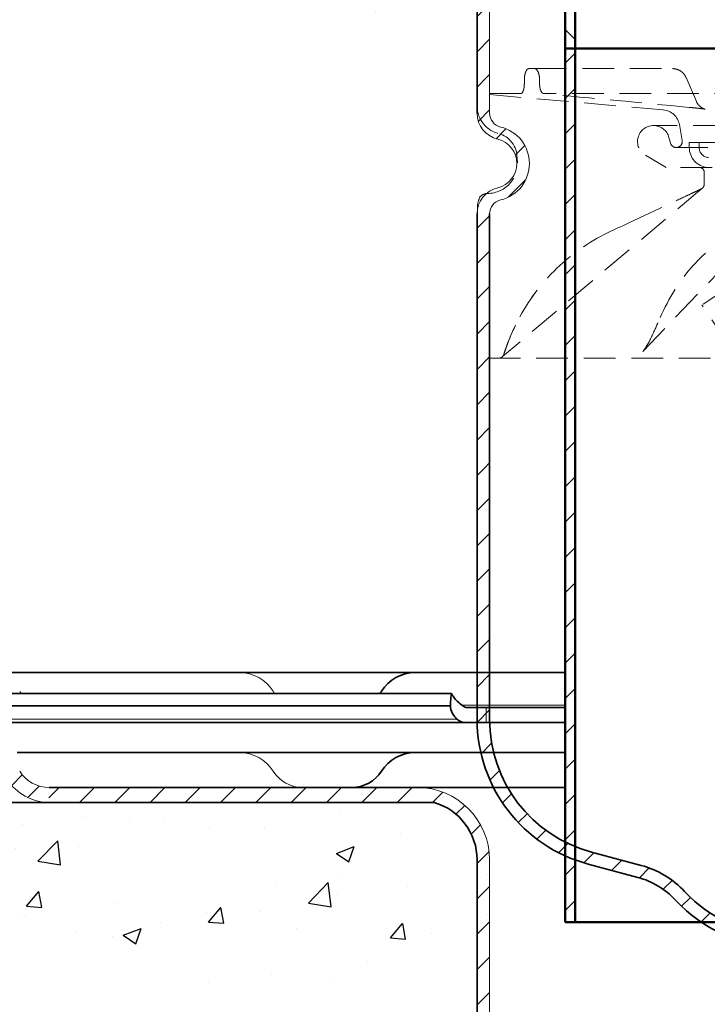
# Model space of a CAD drawing. Units: millimetres. Extents: x 74 to 3348, y 2103 to 7195.
# Drawn here: x 2001 to 2070, y 6438 to 6536 of the extents above; entities that cross this region are included whole.
import ezdxf

# ---------------------------------------------------------------- set-up
doc = ezdxf.new("R2010")
doc.units = ezdxf.units.MM
doc.linetypes.add('VERDECKT2', pattern=[4.762499999999999, 3.175, -1.5875])
for name, color, linetype, lineweight in [('AM_0', 7, 'Continuous', 50), ('AM_8', 1, 'Continuous', 25), ('Hidden (ISO)', 4, 'VERDECKT2', 5), ('Viditelná (ISO)', 7, 'Continuous', 35), ('Viditelná tenká (ISO)', 7, 'Continuous', 9)]:
    doc.layers.add(name, color=color, linetype=linetype, lineweight=lineweight)
doc.layers.add('Neviditelná tenká (ISO)', color=7, linetype='Continuous', lineweight=9, true_color=0x0080c0)
doc.layers.add('Skrytá (ISO)', color=7, linetype='Continuous', lineweight=9, true_color=0x0080c0)
pattern_1 = [(45, (-1627.918100160899, 3346.481251285529), (-1.767766952966368, 1.767766952966368), [])]

# ---------------------------------------------------------------- blocks, each defined once
blk = doc.blocks.new('E55462')
at = {"layer": 'AM_8'}
h = blk.add_hatch(dxfattribs=at)
h.set_pattern_fill('_U', color=256, scale=2.5, angle=135, pattern_type=0)
h.set_pattern_definition([(135, (-635.2347482315147, -415.5795800624459), (-1.767766952966369, -1.767766952966369), [])])
h.paths.add_polyline_path([(-61.5, -4, 0.4142135623730951), (-65.5, 0), (-71, 0), (-71, -1), (-65.5, -1, -0.4142135623730951), (-62.5, -4), (-62.5, -45), (-61.5, -45)])
h.paths.add_polyline_path([(62.5, -4, -0.4142135623730951), (65.5, -1), (71, -1), (71, 0), (65.5, 0, 0.4142135623730951), (61.5, -4), (61.5, -45), (62.5, -45)])
blk.add_line((-61.5, -4), (-61.5, -45))
at = {"layer": 'AM_0'}
for p, q in [((-62.5, -4), (-62.5, -45)), ((-62.5, -45), (62.5, -45))]:
    blk.add_line(p, q, dxfattribs=at)
blk = doc.blocks.new('157_PDF')
at = {"layer": 'AM_8'}
h = blk.add_hatch(dxfattribs=at)
h.set_pattern_fill('_U', color=256, scale=2, angle=45, style=0, pattern_type=0)
h.set_pattern_definition([(45, (-1627.918100160899, 3346.481251285529), (-1.414213562373094, 1.414213562373094), [])])
edge = h.paths.add_edge_path()
edge.add_line((-1482.572868505802, 4006.225758669303), (-1482.152871103465, 4004.731228187547))
edge.add_ellipse((-1482.33042446047, 4009.725758669303), major_axis=(-1.78e-14, 4.999999999999998), ratio=0.759404474699867, start_angle=182.6801972877802, end_angle=237.7690473644981)
edge.add_ellipse((-1477.512543179573, 4005.725758669303), major_axis=(5.31e-14, -2.49999999999999), ratio=0.7594044746998724, start_angle=180.0000000000001, end_angle=237.7690473644962, ccw=False)
edge.add_line((-1477.512543179573, 4008.225758669303), (-1476.918827426932, 4008.225758669303))
edge.add_ellipse((-1476.918827426932, 4005.725758669303), major_axis=(0, 2.500000000000003), ratio=0.9950290525298862, start_angle=302.2309526355029, end_angle=360, ccw=False)
edge.add_ellipse((-1470.606075782919, 4009.725758669303), major_axis=(-1.647e-13, 5.000000000000006), ratio=0.9950290525298862, start_angle=122.2309526354988, end_angle=179.1629674732748)
edge.add_line((-1470.678754963119, 4004.726292215084), (-1470.566521287526, 4006.225758669304))
edge.add_line((-1470.566521287526, 4006.225758669303), (-1470.60607578292, 4006.225758669303))
edge.add_ellipse((-1470.606075782919, 4009.725758669303), major_axis=(2.49e-14, 3.49999999999996), ratio=0.995029052529886, start_angle=122.2309526355028, end_angle=180.0000000000004, ccw=False)
edge.add_ellipse((-1476.918827426932, 4005.725758669303), major_axis=(1.78e-14, -3.999999999999973), ratio=0.9950290525298864, start_angle=122.230952635502, end_angle=180)
edge.add_line((-1476.918827426932, 4009.725758669303), (-1477.512543179573, 4009.725758669303))
edge.add_ellipse((-1477.512543179573, 4005.725758669303), major_axis=(6.51e-14, 4.000000000000027), ratio=0.7594044746998634, start_angle=0, end_angle=57.76904736449862)
edge.add_ellipse((-1482.33042446047, 4009.725758669303), major_axis=(0, 3.49999999999997), ratio=0.7594044746998665, start_angle=180.0000000000006, end_angle=237.7690473644978, ccw=False)
edge.add_line((-1482.33042446047, 4006.225758669303), (-1482.572868505802, 4006.225758669303))
h = blk.add_hatch(dxfattribs=at)
h.set_pattern_fill('_U', color=256, scale=2.5, angle=45, style=0, pattern_type=0)
h.set_pattern_definition(pattern_1)
edge = h.paths.add_edge_path()
edge.add_line((-1429.483948780831, 4003.20946167331), (-1428.672595204794, 4004.165114155358))
edge.add_arc((-1433.735508362192, 3998.975758669303), 7.250000000000023, 45.70659916884497, 90)
edge.add_line((-1433.735508362192, 4006.225758669303), (-1470.566521287526, 4006.225758669303))
edge.add_line((-1470.566521287526, 4006.225758669303), (-1470.678754963119, 4004.726292215083))
edge.add_ellipse((-1470.606075782919, 4009.725758669303), major_axis=(-1.647e-13, 5.000000000000006), ratio=0.9950290525298862, start_angle=179.1629674732748, end_angle=179.9999999999981)
edge.add_line((-1470.606075782919, 4004.725758669303), (-1432.021594712091, 4004.725758669303))
edge.add_arc((-1433.735508362192, 3998.975758669303), 6.000000000000023, 44.87942565143419, 73.40215786413341, ccw=False)
h = blk.add_hatch(dxfattribs=at)
h.set_pattern_fill('_U', color=256, scale=2.5, angle=45, style=0, pattern_type=0)
h.set_pattern_definition(pattern_1)
edge = h.paths.add_edge_path()
edge.add_line((-1426.485508362192, 3979.973760282503), (-1426.485508362192, 3998.975758669303))
edge.add_arc((-1433.735508362192, 3998.975758669303), 7.250000000000083, 8.985e-13, 34.72723284320825)
edge.add_line((-1427.776926443936, 4003.105867811135), (-1428.673803890666, 4002.197427156738))
edge.add_arc((-1433.735508362192, 3998.975758669303), 6.000000000000086, 1.0800249583553523e-12, 32.47589579308641, ccw=False)
edge.add_line((-1427.735508362192, 3998.975758669303), (-1427.735508362192, 3979.46091685225))
edge.add_line((-1427.735508362192, 3979.460916852251), (-1426.485508362192, 3979.973760282503))
h = blk.add_hatch(dxfattribs=at)
h.set_pattern_fill('_U', color=256, scale=2.5, angle=45, style=0, pattern_type=0)
h.set_pattern_definition(pattern_1)
edge = h.paths.add_edge_path()
edge.add_arc((-1426.248047342849, 3971.225758669303), 3.749999999999982, 283.3973598922942, 436.6026401077053)
edge.add_arc((-1425.045508362192, 3976.274520893849), 1.440000000000041, 180.0000000000046, 256.6026401077071, ccw=False)
edge.add_line((-1426.485508362192, 3976.274520893849), (-1426.485508362192, 3979.973760282503))
edge.add_line((-1426.485508362192, 3979.973760282503), (-1427.735508362192, 3979.460916852251))
edge.add_line((-1427.735508362192, 3979.460916852251), (-1427.735508362192, 3976.27452089385))
edge.add_arc((-1425.045508362192, 3976.274520893849), 2.689999999999968, 179.9999999999976, 256.6026401077055)
edge.add_arc((-1426.248047342849, 3971.225758669303), 2.500000000000029, -76.60264010770697, 76.60264010770561, ccw=False)
edge.add_arc((-1425.045508362192, 3966.176996444758), 2.689999999999896, 103.397359892295, 180.0000000000024)
edge.add_line((-1427.735508362192, 3966.176996444758), (-1427.735508362192, 3940.508881417468))
edge.add_line((-1427.735508362192, 3940.508881417468), (-1426.485508362192, 3940.868509627918))
edge.add_line((-1426.485508362192, 3940.868509627918), (-1426.485508362192, 3966.176996444758))
edge.add_arc((-1425.045508362192, 3966.176996444758), 1.439999999999969, 103.39735989229519, 180.0000000000046, ccw=False)
h = blk.add_hatch(dxfattribs=at)
h.set_pattern_fill('_U', color=256, scale=2.5, angle=45, style=0, pattern_type=0)
h.set_pattern_definition(pattern_1)
edge = h.paths.add_edge_path()
edge.add_line((-1427.735508362192, 3940.508881417468), (-1427.735508362192, 3915.54364738747))
edge.add_arc((-1412.735508362192, 3915.54364738747), 15, 180.0000000000004, 244.0545266570963)
edge.add_line((-1419.298242262442, 3902.055485031), (-1418.777478082424, 3903.192246580283))
edge.add_arc((-1412.735508362192, 3915.54364738747), 13.74999999999998, 180, 243.9333757184888, ccw=False)
edge.add_line((-1426.485508362192, 3915.54364738747), (-1426.485508362192, 3940.868509627918))
edge.add_line((-1426.485508362192, 3940.868509627918), (-1427.735508362192, 3940.508881417468))
h = blk.add_hatch(dxfattribs=at)
h.set_pattern_fill('_U', color=256, scale=2.5, angle=45, style=0, pattern_type=0)
h.set_pattern_definition(pattern_1)
edge = h.paths.add_edge_path()
edge.add_arc((-1396.888792374224, 3907.677059948207), 15.00000000000006, 222.9895922876991, 269.6921419674416)
edge.add_arc((-1396.985508362192, 3889.677319782924), 3.000000000000087, -2.2737367544323206e-12, 89.69214196743877, ccw=False)
edge.add_line((-1393.985508362192, 3889.677319782924), (-1393.985508362191, 3887.477319782924))
edge.add_arc((-1392.985508362192, 3887.477319782924), 1, 180, 201.698512489857)
edge.add_line((-1393.914650532759, 3887.107597147869), (-1392.770937276908, 3884.23335544263))
edge.add_arc((-1393.235508362192, 3884.048494125102), 0.4999999999999852, 0, 21.69851248987152, ccw=False)
edge.add_line((-1392.735508362192, 3884.048494125102), (-1392.735508362192, 3874.124933714834))
edge.add_line((-1392.735508362192, 3874.124933714834), (-1391.735508362192, 3874.617169397578))
edge.add_line((-1391.735508362192, 3874.617169397579), (-1391.735508362192, 3884.048494125102))
edge.add_arc((-1393.235508362192, 3884.048494125102), 1.5, 0, 21.69851248985216)
edge.add_line((-1391.84179510634, 3884.603078077686), (-1392.985508362191, 3887.477319782924))
edge.add_line((-1392.985508362192, 3887.477319782924), (-1392.985508362192, 3887.677319782924))
edge.add_line((-1392.985508362192, 3887.677319782924), (-1392.735508362192, 3887.677319782924))
edge.add_line((-1392.735508362192, 3887.677319782924), (-1392.735508362192, 3889.677319782924))
edge.add_arc((-1396.985508362192, 3889.677319782924), 4.250000000000055, 0, 89.69214196744166)
edge.add_arc((-1396.888792374224, 3907.677059948207), 13.75000000000006, 222.9895922876914, 269.6921419674401, ccw=False)
edge.add_arc((-1413.712776570899, 3891.99415346535), 9.250000000000245, 42.98959228770327, 74.99999999999993)
edge.add_line((-1411.3187004037, 3900.928967358524), (-1416.294270232351, 3902.262167275995))
edge.add_arc((-1412.735508362191, 3915.54364738747), 13.75000000000015, 243.9333757184853, 254.9999999999962, ccw=False)
edge.add_line((-1418.777478082424, 3903.192246580283), (-1419.298242262443, 3902.055485031))
edge.add_arc((-1412.735508362191, 3915.54364738747), 15.00000000000003, 244.0545266570949, 254.9999999999986)
edge.add_line((-1416.617794038729, 3901.054759993134), (-1411.642224210079, 3899.721560075663))
edge.add_arc((-1413.712776570899, 3891.99415346535), 8.000000000000213, 42.98959228768962, 74.99999999999687, ccw=False)
blk.add_line((-1426.485508362192, 3966.176996444758), (-1426.485508362192, 3956.151249304744))
at = {"layer": 'Neviditelná tenká (ISO)'}
for p, q in [((-1426.304628408708, 4014.797510529961), (-1426.304634594861, 4014.797527324991)), ((-1426.68330614222, 3999.225758669303), (-1426.68345476064, 3999.225758669303)), ((-1426.27030796793, 3988.513413386023), (-1426.270308757312, 3988.513408918605))]:
    blk.add_line(p, q, dxfattribs=at)
at = {"layer": 'Neviditelná tenká (ISO)', "color": 7}
for p, q in [((-1426.485508362192, 3998.975758669303), (-1426.48345476064, 3997.505774869157)), ((-1426.48345476064, 3993.505774869157), (-1426.48345476064, 3989.005774869157))]:
    blk.add_line(p, q, dxfattribs=at)
for centre, major_axis, ratio, start_param, end_param in [((-1451.527020231208, 4013.725758669303), (-1.78e-14, 3.999999999999973), 0.9950290525298864, 5.274925224928534, 6.283185307179588), ((-1470.606075782919, 4017.725758669303), (-2.49e-14, -3.49999999999996), 0.995029052529886, 5.274925224928549, 5.35292478995441), ((-1445.214268587195, 4017.725758669303), (-2.49e-14, -3.49999999999996), 0.995029052529886, 5.274925224928549, 5.35292478995441), ((-1451.527020231207, 4005.725758669303), (-1.78e-14, 3.999999999999973), 0.9950290525298864, 5.274925224928534, 6.283185307179588), ((-1470.606075782919, 4009.725758669303), (-2.49e-14, -3.49999999999996), 0.995029052529886, 5.274925224928549, 6.283185307179598), ((-1445.214268587195, 4009.725758669303), (-2.49e-14, -3.49999999999996), 0.995029052529886, 5.274925224928549, 6.283185307179598), ((-1470.606075782919, 4009.725758669303), (1.647e-13, -5.000000000000006), 0.9950290525298862, 5.274925224928512, 6.283185307179552)]:
    blk.add_ellipse(centre, major_axis=major_axis, ratio=ratio, start_param=start_param, end_param=end_param, dxfattribs=at)
at = {"layer": 'Skrytá (ISO)'}
for p, q in [((-1430.402868131956, 4014.311009384715), (-1430.402868131956, 4014.589593462028)), ((-1426.68330614222, 3997.505774869157), (-1426.68345476064, 3997.505774869157)), ((-1426.68345476064, 3993.505774869157), (-1426.68330614222, 3993.505774869157))]:
    blk.add_line(p, q, dxfattribs=at)
at = {"layer": 'Skrytá (ISO)', "color": 7}
blk.add_line((-1426.485508362192, 3998.975758669303), (-1426.485508362192, 3976.274520893849), dxfattribs=at)
for centre, radius, start, end in [((-1433.735508362192, 3998.975758669303), 7.250000000000023, 0, 90), ((-1425.045508362192, 3976.274520893849), 2.689999999999998, 180, 256.6026401077136), ((-1425.045508362192, 3976.274520893849), 1.439999999999999, 180, 256.6026401077136), ((-1425.045508362192, 3976.274520893849), 1.439999999999999, 180, 256.6026401077136), ((-1426.248047342849, 3971.225758669303), 3.75, 283.3973598922864, 76.60264010771358), ((-1426.248047342849, 3971.225758669303), 3.75, 283.3973598922864, 76.60264010771358), ((-1426.248047342849, 3971.225758669303), 2.5, 283.3973598922864, 76.60264010771358), ((-1425.045508362192, 3966.176996444758), 2.689999999999998, 103.3973598922864, 180), ((-1425.045508362192, 3966.176996444758), 1.439999999999999, 103.3973598922864, 180), ((-1425.045508362192, 3966.176996444758), 1.439999999999999, 103.3973598922864, 180)]:
    blk.add_arc(centre, radius, start, end, dxfattribs=at)
at = {"layer": 'Viditelná (ISO)'}
for p, q in [((-1472.848129295422, 4017.725758669303), (-1513.641219591967, 4017.725758669303)), ((-1472.848129295422, 4017.725758669303), (-1471.139431700608, 4017.725758669303)), ((-1463.734355113644, 4017.725758669303), (-1471.139431700607, 4017.725758669303)), ((-1418.985508362192, 4017.725758669303), (-1463.734355113644, 4017.725758669303)), ((-1462.115324331385, 4017.725758669303), (-1418.985508362192, 4017.725758669303)), ((-1430.287724649609, 4015.634070727605), (-1507.247286542898, 4015.634070727605)), ((-1430.398527410948, 4014.401485181508), (-1508.14451694159, 4014.401485181508)), ((-1428.650657227026, 4014.225758669303), (-1426.836937389124, 4014.225758669303)), ((-1418.985508362192, 4014.225758669303), (-1426.836937389124, 4014.225758669303)), ((-1428.650657227028, 4012.725758669303), (-1505.611717294089, 4012.725758669303)), ((-1426.836937389124, 4012.725758669303), (-1428.650657227028, 4012.725758669303)), ((-1418.985508362192, 4012.725758669303), (-1426.836937389124, 4012.725758669303)), ((-1426.836937389123, 4012.725758669303), (-1418.985508362192, 4012.725758669303)), ((-1473.796895185595, 4009.725758669303), (-1459.137754896669, 4009.725758669303)), ((-1459.137754896669, 4009.725758669303), (-1458.733971138912, 4009.725758669303)), ((-1458.733971138912, 4009.725758669303), (-1418.985508362192, 4009.725758669303)), ((-1418.985508362192, 4009.725758669303), (-1458.733971138912, 4009.725758669303)), ((-1418.985508362192, 4009.725758669297), (-1458.733971138912, 4009.725758669293)), ((-1458.733971138912, 4009.725758669293), (-1418.985508362192, 4009.725758669297)), ((-1470.606075782919, 4006.225758669303), (-1426.935802483683, 4006.225758669303)), ((-1425.639570774492, 4006.225758669303), (-1426.935802483684, 4006.225758669303)), ((-1425.639570774492, 4006.225758669303), (-1424.471035648297, 4006.225758669303)), ((-1424.471035648297, 4006.225758669303), (-1418.985508362192, 4006.225758669303)), ((-1432.021594712091, 4004.725758669303), (-1513.504428496655, 4004.725758669303)), ((-1432.021594712091, 4004.725758669303), (-1432.021594712091, 4004.725758669303)), ((-1427.735508362192, 3998.975758669303), (-1427.735508362192, 3976.274520893849)), ((-1427.735508362192, 3966.176996444758), (-1427.735508362192, 3915.54364738747)), ((-1426.485508362192, 3966.176996444758), (-1426.485508362192, 3915.54364738747)), ((-1411.318700403701, 3900.928967358524), (-1416.294270232351, 3902.262167275995)), ((-1411.642224210079, 3899.721560075663), (-1416.617794038729, 3901.054759993134))]:
    blk.add_line(p, q, dxfattribs=at)
for centre, radius, start, end in [((-1433.938748975721, 4013.725758669303), 4, 90, 147.7690473644959), ((-1440.283037745946, 4017.725758669303), 3.5, 323.30000148467, 327.7690473644959), ((-1433.938748975721, 4005.725758669303), 4, 90, 147.7690473644959), ((-1440.283037745946, 4009.725758669303), 3.5, 270, 327.7690473644959), ((-1433.735508362192, 3998.975758669303), 6.000000000000023, 0, 73.40215786413594), ((-1412.735508362192, 3915.54364738747), 14.99999999999998, 180, 255.0000000000055), ((-1412.735508362192, 3915.54364738747), 13.74999999999998, 180, 255.0000000000055), ((-1413.712776570899, 3891.99415346535), 9.250000000000165, 42.98959228768089, 75.00000000000554), ((-1413.712776570899, 3891.99415346535), 8.000000000000165, 42.98959228768089, 75.00000000000554), ((-1396.888792374224, 3907.677059948207), 15, 222.9895922876809, 269.6921419674409), ((-1396.888792374224, 3907.677059948207), 13.75, 222.9895922876809, 269.6921419674409)]:
    blk.add_arc(centre, radius, start, end, dxfattribs=at)
for points, knots in [([(-1430.398527410948, 4014.401485181508), (-1430.405353454605, 4014.547120264633), (-1430.404024615082, 4014.696414222032), (-1430.380055006148, 4015.108073845172), (-1430.342483406824, 4015.373848096959), (-1430.287724649609, 4015.634070727605)], [1.896442019803721, 1.896442019803721, 1.896442019803721, 1.896442019803721, 1.9486392396756, 1.9486392396756, 2.038779454358714, 2.038779454358714, 2.038779454358714, 2.038779454358714]), ([(-1430.287724649609, 4015.634070727605), (-1430.249153122288, 4015.545908446439), (-1430.201810430419, 4015.458460833578), (-1430.14807624439, 4015.373731750915), (-1430.009672041531, 4015.155493381423), (-1429.804248303281, 4014.920154609421), (-1429.383454049424, 4014.563824516139), (-1429.202102855416, 4014.433209808149), (-1429.008341003728, 4014.314896820604)], [-0.0446031669678538, -0.0446031669678538, -0.0446031669678538, -0.0446031669678538, 0, 0, 0, 0.114885256953285, 0.114885256953285, 0.1859979655670448, 0.1859979655670448, 0.1859979655670448, 0.1859979655670448]), ([(-1429.769922681038, 4013.082311274509), (-1429.925573241804, 4013.238635511859), (-1430.052498610874, 4013.397592018705), (-1430.14807624439, 4013.548300642196), (-1430.282581076287, 4013.760390409672), (-1430.374674062426, 4013.989319240383), (-1430.404246587106, 4014.271712959626), (-1430.404747823095, 4014.337652864312), (-1430.398527410948, 4014.401485181508)], [-0.0793361816954309, -0.0793361816954309, -0.0793361816954309, -0.0793361816954309, 0, 0, 0, 0.1116485038373226, 0.1116485038373226, 0.1465253131004011, 0.1465253131004011, 0.1465253131004011, 0.1465253131004011]), ([(-1429.008341003728, 4014.314896820604), (-1428.957657542516, 4014.283948975799), (-1428.902043294181, 4014.262063130805), (-1428.781505897365, 4014.23243093814), (-1428.716486772628, 4014.225758669303), (-1428.650657227025, 4014.225758669303)], [-0.087334196590868, -0.087334196590868, -0.087334196590868, -0.087334196590868, -0.0679252779047697, -0.0679252779047697, -0.0472358152375616, -0.0472358152375616, -0.0472358152375616, -0.0472358152375616]), ([(-1428.650657227028, 4012.725758669303), (-1428.659064933619, 4012.725758669303), (-1428.667455856983, 4012.725785982524), (-1428.90761983961, 4012.727377870526), (-1429.123558304095, 4012.750300245913), (-1429.495935103665, 4012.86995289373), (-1429.646150451368, 4012.958003341964), (-1429.769922681038, 4013.082311274509)], [-0.1426065036243612, -0.1426065036243612, -0.1426065036243612, -0.1426065036243612, -0.1399760939723685, -0.1399760939723685, -0.0671650204512269, -0.0671650204512269, -2.01383191015e-05, -2.01383191015e-05, -2.01383191015e-05, -2.01383191015e-05])]:
    blk.add_open_spline(points, degree=3, knots=knots, dxfattribs=at)
at = {"layer": 'Viditelná tenká (ISO)'}
for p, q in [((-1418.985508362192, 4014.459092002637), (-1429.229773937517, 4014.459092002637)), ((-1426.836937389124, 4012.725758669303), (-1426.836937389124, 4014.225758669303)), ((-1429.769922681038, 4013.082311274509), (-1506.334699000914, 4013.082311274509))]:
    blk.add_line(p, q, dxfattribs=at)
blk = doc.blocks.new('Geruchsverschluss strichliert')
at = {"layer": 'Hidden (ISO)'}
for p, q in [((256.9130760203102, 4893.058760343803), (256.3007825285263, 4893.058760343803)), ((256.9130760203102, 4893.058760343803), (270.70998186713, 4893.058760343803)), ((255.8633668045859, 4891.858760343804), (255.8633668015186, 4891.565651357419)), ((257.3941005340462, 4891.858760343804), (257.3941005340462, 4891.565651357475)), ((273.0955461365675, 4889.764184076581), (272.0632556029063, 4892.160334348895)), ((255.5118800766813, 4890.558760343803), (251.1829995905987, 4890.558760343803)), ((269.7780377281924, 4888.931905308932), (251.1829995905987, 4890.558760343803)), ((251.1829995905987, 4888.78901504681), (251.1829995905987, 4890.558760343803)), ((292.3851602680934, 4890.558760343803), (257.810794767081, 4890.558760343803)), ((375.960607187501, 4887.358760343804), (268.8053919936965, 4887.358760343804)), ((271.6738842424061, 4885.862949250404), (271.3938113466688, 4887.451321572168)), ((270.5034440948252, 4885.603468916742), (270.3508733157591, 4886.172870815968)), ((272.3829995905985, 4885.658760343804), (372.382999590599, 4885.658760343804)), ((272.3829995905985, 4885.658760343804), (272.3829995905985, 4885.151803800987)), ((273.3829995905985, 4885.658760343804), (273.3829995905985, 4885.151803800987)), ((271.0829995905988, 4885.158760343804), (373.6829995905987, 4885.158760343804)), ((270.0829995905988, 4883.158760343804), (267.9980104495194, 4884.377407730558)), ((374.6829995905987, 4883.158760343804), (270.0829995905988, 4883.158760343804)), ((273.882999590599, 4881.477295474207), (273.882999590599, 4882.658760343804)), ((273.6525405806119, 4881.050572494965), (253.676588367734, 4864.215723799157)), ((273.7052129545682, 4881.094962441264), (273.6525405806119, 4881.050572494965)), ((267.7210186258744, 4864.734483749714), (282.9238201766852, 4880.571293845579)), ((251.1829995905987, 4864.058760343804), (251.1829995905987, 4879.491253027325)), ((276.419448407652, 4865.245755077898), (273.6465507735456, 4869.406408717745)), ((393.5829995905983, 4864.058760343804), (251.1829995905987, 4864.058760343804)), ((253.6301610556943, 4864.176596914731), (253.6511440665427, 4864.194280467887)), ((253.6702178822866, 4864.210355035882), (253.6765121989879, 4864.215659607507)), ((267.7210186258749, 4864.734483749713), (267.7210001374024, 4864.734464490209))]:
    blk.add_line(p, q, dxfattribs=at)
for centre, radius, start, end in [((253.9881838042697, 4889.321009803709), 2.855184213671283, 190.738444843452, 255.3413242648997), ((269.6211573912465, 4887.138754852367), 1.799999999999988, 10.00000000000389, 85.00000000000026), ((252.632999590599, 4884.140134037068), 2.499999999999996, 359.206049089093, 75.34132426489812), ((268.8053919936965, 4885.758760343804), 1.599999999999995, 90, 239.6943033215102), ((268.8053919936965, 4885.758760343804), 1.599999999999995, 14.99999999999445, 90), ((271.0829995905988, 4885.758760343804), 0.5999999999999955, 194.9999999999945, 270), ((271.0829995905988, 4885.758760343804), 0.5999999999999955, 270, 10.00000000000389), ((274.3829995905985, 4885.151803800987), 2.000000000000011, 180, 265.219808152792), ((274.3829995905985, 4885.151803800987), 1.00000000000001, 180, 265.219808152792), ((252.1829995905987, 4883.558760343804), 2.999999999999991, 270, 10.50049689560758), ((322.3829995905994, 4796.278760343804), 87.88000000000005, 56.31824148302624, 123.6817585169738), ((273.382999590599, 4882.658760343804), 0.4999999999999982, 0, 90), ((273.382999590599, 4881.477295474207), 0.4999999999999987, 310.1227070978243, 0), ((253.9881838042702, 4878.959258270426), 2.855184213671282, 154.1789368422607, 169.261555156548), ((252.1829995905987, 4879.558760343804), 0.9999999999999982, 90, 139.901185275765), ((253.3077464425864, 4864.558760343804), 0.4999999999999987, 270, 310.1227070997113)]:
    blk.add_arc(centre, radius, start, end, dxfattribs=at)
for centre, major_axis, ratio, start_param, end_param in [((274.0258202571054, 4880.117833793687), (-0.4309941744848603, 0.9023547093644281), 0.7550312962834165, 6.270825347921421, 6.283185479522745), ((274.2969673085613, 4880.285906429065), (-0.6444267279345514, 0.7646660659123568), 0.991188497057651, 6.235474822604561, 6.283185307199264), ((323.0743777956168, 4922.701181514662), (-69.93573975325891, -58.93881792440626), 1e-05, 0.1064758484534618, 0.1119908253733755), ((332.6294390309054, 4877.955450174049), (-79.03594143707672, -13.84034595891612), 0.0198141438857058, 6.249058176510001, 6.249141395180906), ((254.3210184997542, 4863.451053613974), (-0.6444275828901013, 0.7646723334687365), 0.992306959980623, 3.359473443431682e-06, 0.0001037416553968384), ((254.7593319552093, 4864.126476613858), (-0.9514389487964964, 0.3076008295911886), 0.7056706868086312, 6.283175407314824, 6.283193563308147), ((268.5199104882072, 4864.126633797053), (-0.751862590934166, 0.6590699013079288), 0.4427785241417935, 6.283126529960215, 6.283141862263077)]:
    blk.add_ellipse(centre, major_axis=major_axis, ratio=ratio, start_param=start_param, end_param=end_param, dxfattribs=at)
for points, knots in [([(256.3007825285263, 4893.058760343803), (256.2446805774848, 4893.058760343803), (256.1853296391014, 4893.028642680172), (256.0770168718564, 4892.906168035889), (256.0280295671905, 4892.813811365278), (255.9510500478859, 4892.600727487252), (255.9179196769433, 4892.465799722912), (255.8740906286125, 4892.170155558904), (255.8633668045859, 4892.009438686631), (255.8633668045859, 4891.858760343804)], [0.542449675471355, 0.542449675471355, 0.542449675471355, 0.542449675471355, 0.5876593249683819, 0.5876593249683819, 0.6328689744654087, 0.6328689744654087, 0.6780724773136719, 0.6780724773136719, 0.7232759801619352, 0.7232759801619352, 0.7232759801619352, 0.7232759801619352]), ([(257.3941005340462, 4891.858760343804), (257.3941005340462, 4892.009438686631), (257.3817761600062, 4892.170155558904), (257.331879193081, 4892.465799722912), (257.2943320591576, 4892.600727487252), (257.2082343473517, 4892.813811365278), (257.1539460404015, 4892.906168035889), (257.0359697030276, 4893.028642680172), (256.9723066807032, 4893.058760343803), (256.9130760203102, 4893.058760343803)], [0, 0, 0, 0, 0.04520350284826343, 0.04520350284826343, 0.09040700569652686, 0.09040700569652686, 0.1356166551935538, 0.1356166551935538, 0.1808263046905808, 0.1808263046905808, 0.1808263046905808, 0.1808263046905808]), ([(270.70998186713, 4893.058760343803), (270.8291788287879, 4893.058760343803), (270.9483435051166, 4893.043987062325), (271.1781611181609, 4892.986557955233), (271.2887690380653, 4892.943942805055), (271.4946493408215, 4892.835254897741), (271.5899162317419, 4892.76923314933), (271.7608450486114, 4892.619413371054), (271.8365295316607, 4892.535648903544), (271.966257729589, 4892.355923608682), (272.0203302487512, 4892.259972576404), (272.0632556029063, 4892.160334348895)], [3.141592653589793, 3.141592653589793, 3.141592653589793, 3.141592653589793, 3.368485456349057, 3.368485456349057, 3.595378259108321, 3.595378259108321, 3.822271061867585, 3.822271061867585, 4.049163864626848, 4.049163864626848, 4.276056667386111, 4.276056667386111, 4.276056667386111, 4.276056667386111]), ([(255.8633668045427, 4891.565651356861), (255.8633668045427, 4891.431182552555), (255.8537521256958, 4891.298037123987), (255.8173053339797, 4891.054809495792), (255.7914659299754, 4890.946275235925), (255.7270506681334, 4890.762825372228), (255.6890858971074, 4890.689579720933), (255.6253700264529, 4890.611716590362), (255.602298966895, 4890.591234666927), (255.5566601432206, 4890.565134648938), (255.5342546744901, 4890.558760339904), (255.5118800771024, 4890.558760339618)], [0, 0, 0, 0, 0.04034064129193612, 0.04034064129193612, 0.07918172749711355, 0.07918172749711355, 0.1179957192673284, 0.1179957192673284, 0.1387948379938595, 0.1387948379938595, 0.1583448270556132, 0.1583448270556132, 0.1583448270556132, 0.1583448270556132]), ([(257.8107947654416, 4890.558760341338), (257.7833861613531, 4890.558760341524), (257.7561250134063, 4890.565113577674), (257.7009553380908, 4890.591127043405), (257.6732655205046, 4890.611540299632), (257.5971852971275, 4890.689229059301), (257.5524357002714, 4890.762394594351), (257.4770970402719, 4890.945715049264), (257.4472081907757, 4891.054205996594), (257.4051244218313, 4891.297583644543), (257.3941005340462, 4891.430952403049), (257.3941005340462, 4891.56565135749)], [-0.1583453089482633, -0.1583453089482633, -0.1583453089482633, -0.1583453089482633, -0.1388276638846185, -0.1388276638846185, -0.1180643834371538, -0.1180643834371538, -0.07925322649587364, -0.07925322649587364, -0.04040968633242917, -0.04040968633242917, 0, 0, 0, 0]), ([(273.0954398024701, 4889.764356433841), (273.1515846971392, 4889.633933898041), (273.2297911662672, 4889.510866244192), (273.4186266543929, 4889.297398843509), (273.5330741323232, 4889.203921660093), (273.7051886602831, 4889.103572275316), (273.7586266165354, 4889.077273230788), (273.8371685297234, 4889.044469715695), (273.8649647494499, 4889.034146227282), (273.9145239764466, 4889.017357444608), (273.9362382702639, 4889.011016766201), (273.9646670455218, 4889.003270760433), (273.9736470178268, 4889.001103571569), (273.9850339061832, 4888.99844208703), (273.9874289107324, 4888.997961384962), (273.9874289107283, 4888.997961384963), (273.987285404346, 4888.997990960765), (273.9848767928238, 4888.998474976604), (273.9751586614966, 4889.000340371686), (273.9369807872463, 4889.006839378405), (273.9017371935743, 4889.012366297746), (273.7929207841162, 4889.028032300357), (273.7072270546651, 4889.039294800251), (273.4760577496004, 4889.06750068105), (273.3177815026033, 4889.085316764161), (272.9057731422317, 4889.129040417601), (272.6361923643672, 4889.155660732641), (272.3586428995291, 4889.18190522676)], [0, 0, 0, 0, 0.04262427097890544, 0.04262427097890544, 0.08554501267869737, 0.08554501267869737, 0.1037823390311758, 0.1037823390311758, 0.114130869909559, 0.114130869909559, 0.1254450625976454, 0.1254450625976454, 0.1351225865536547, 0.1351225865536547, 0.1450567537637415, 0.1450567537637415, 0.1474777595966223, 0.1474777595966223, 0.1662677759082778, 0.1662677759082778, 0.1956455533916148, 0.1956455533916148, 0.2418794755614903, 0.2418794755614903, 0.3056777601716981, 0.3056777601716981, 0.3962721652550414, 0.3962721652550414, 0.3962721652550414, 0.3962721652550414]), ([(266.7571443371248, 4877.809535864059), (267.9009453116796, 4878.342352905122), (269.0481582020116, 4878.878429654652), (270.7658632693719, 4879.684244961819), (271.3514915897681, 4879.959541515851), (272.2171158057677, 4880.367565617604), (272.5097603064119, 4880.505702342966), (272.9354738650322, 4880.707069634526), (273.0780660048372, 4880.774591960342), (273.3527308346174, 4880.904880485008), (273.4883628995503, 4880.969338168748), (273.5948259652018, 4881.020188446969)], [0, 0, 0, 0, 0.3785442116551387, 0.3785442116551387, 0.5752495884854769, 0.5752495884854769, 0.6769729702765396, 0.6769729702765396, 0.7295337696131277, 0.7295337696131277, 0.783934076973415, 0.783934076973415, 0.783934076973415, 0.783934076973415]), ([(273.6032797039511, 4881.02414158069), (273.6202766622391, 4881.032676639564), (273.6365661489399, 4881.042189767549), (273.6516606175351, 4881.052166032832), (273.659420609255, 4881.057294781519), (273.6668862382567, 4881.06256160996), (273.6737023352707, 4881.067652598617), (273.6772448510537, 4881.070298527459), (273.6805890183236, 4881.072881329037), (273.6833757079016, 4881.075101133761), (273.6864727435768, 4881.077568152146), (273.6888578385751, 4881.079566986419), (273.6894212974744, 4881.080165792498)], [1.033808233555732e-17, 1.033808233555732e-17, 1.033808233555732e-17, 1.033808233555732e-17, 0.0002126663168929708, 0.0002126663168929708, 0.0002126663168929708, 0.0003219970195801709, 0.0003219970195801709, 0.0003219970195801709, 0.0003788192360290955, 0.0003788192360290955, 0.0003788192360290955, 0.000441969589364038, 0.000441969589364038, 0.000441969589364038, 0.000441969589364038]), ([(255.4168168733331, 4868.208393511445), (256.4566010096273, 4870.118317460695), (257.8297981908049, 4871.879013881752), (260.9371221309079, 4874.742259626333), (262.6813299480341, 4875.910790449139), (264.5402450148731, 4876.776796368859)], [0, 0, 0, 0, 0.6523851996946737, 0.6523851996946737, 1.267606975222847, 1.267606975222847, 1.267606975222847, 1.267606975222847]), ([(255.4168168733331, 4868.208393511445), (256.4565221365951, 4870.11817258306), (257.829725519608, 4871.878593462125), (260.9366944793769, 4874.742226394801), (262.6811791960877, 4875.910720218892), (264.5402450148731, 4876.776796368859)], [0, 0, 0, 0, 0.6523357128926011, 0.6523357128926011, 1.267607380898573, 1.267607380898573, 1.267607380898573, 1.267607380898573]), ([(269.4710594705225, 4868.133322107827), (270.3198811213811, 4870.060544038497), (271.4465643007838, 4871.840057771263), (273.9828859568615, 4874.706097339848), (275.3921325041679, 4875.869028716558), (276.8993110837641, 4876.736926068193)], [0, 0, 0, 0, 0.6559690659076218, 0.6559690659076218, 1.261400148014956, 1.261400148014956, 1.261400148014956, 1.261400148014956]), ([(269.4710594705016, 4868.133322107778), (270.3198025715683, 4870.060365697224), (271.4465406159657, 4871.839596982012), (273.9823800306162, 4874.705976093296), (275.391982779337, 4875.868942500074), (276.8993110839392, 4876.736926068294)], [0, 0, 0, 0, 0.6559082116564735, 0.6559082116564735, 1.261400180770181, 1.261400180770181, 1.261400180770181, 1.261400180770181]), ([(253.8078951553734, 4864.434084090231), (253.8576253045635, 4864.58789685293), (253.9169227188299, 4864.766317774907), (254.0611137006131, 4865.180950387045), (254.1500712477959, 4865.424914711551), (254.4008530714686, 4866.074866678873), (254.5750855335691, 4866.490460451756), (254.964400047766, 4867.341124342382), (255.1833606648865, 4867.779570286682), (255.4168168733331, 4868.208393511445)], [0, 0, 0, 0, 0.06719077957406733, 0.06719077957406733, 0.1502484912478179, 0.1502484912478179, 0.2863329817630185, 0.2863329817630185, 0.4328089331758911, 0.4328089331758911, 0.4328089331758911, 0.4328089331758911]), ([(253.8078952433211, 4864.434084362249), (253.859908920565, 4864.59495964283), (253.9221020778673, 4864.781393173295), (254.0714085263771, 4865.2096207712), (254.1623802299109, 4865.457966564249), (254.4201388952656, 4866.122398975011), (254.5998138025639, 4866.548107572808), (254.9866757391496, 4867.385655654031), (255.1951911412584, 4867.801301056214), (255.4168168733331, 4868.208393511445)], [0, 0, 0, 0, 0.07011483484459116, 0.07011483484459116, 0.1543991873052512, 0.1543991873052512, 0.2937536305413474, 0.2937536305413474, 0.4328068609968702, 0.4328068609968702, 0.4328068609968702, 0.4328068609968702]), ([(267.7680649768654, 4864.785723180048), (267.8134747123613, 4864.837512495976), (267.8611952089159, 4864.89822056498), (267.9690429626494, 4865.047142529921), (268.0295205491675, 4865.139354800845), (268.1856751033733, 4865.393324667389), (268.2791856547906, 4865.561621125096), (268.5237292928641, 4866.02745011771), (268.6682633072164, 4866.332447167361), (269.0380258570608, 4867.139117034239), (269.2550703311813, 4867.64293036839), (269.4710595800029, 4868.133322356396)], [0, 0, 0, 0, 0.02610947132628414, 0.02610947132628414, 0.06052460457492339, 0.06052460457492339, 0.118256228294113, 0.118256228294113, 0.2187187387012928, 0.2187187387012928, 0.3861167271800042, 0.3861167271800042, 0.3861167271800042, 0.3861167271800042]), ([(267.7680650510579, 4864.785723264665), (267.8136423042547, 4864.837703572541), (267.8615547448521, 4864.898843951099), (267.9684689228575, 4865.046966717482), (268.0279504116047, 4865.137473971942), (268.1844563606146, 4865.391025920152), (268.2790033819233, 4865.561157221963), (268.5239446940818, 4866.027779813489), (268.6678989163806, 4866.331704564626), (269.0374811375646, 4867.137900025472), (269.2548110475241, 4867.642341701787), (269.4710595805532, 4868.133322357646)], [0, 0, 0, 0, 0.02627515773662586, 0.02627515773662586, 0.06006074887345863, 0.06006074887345863, 0.1184174454164842, 0.1184174454164842, 0.2185211301895313, 0.2185211301895313, 0.386119382454595, 0.386119382454595, 0.386119382454595, 0.386119382454595]), ([(253.676588367734, 4864.215723799157), (253.6743202289658, 4864.213812312156), (253.6720831901143, 4864.211908775645), (253.6678463985982, 4864.208271481942), (253.6658140679883, 4864.20650914101), (253.6631861309102, 4864.204213048375), (253.66235491622, 4864.203483226696), (253.6605340640958, 4864.201878937884), (253.6596908567903, 4864.20113027641), (253.6584582024007, 4864.200032330733), (253.6580823883169, 4864.199694957447), (253.6577197574638, 4864.199368938481), (253.6576568914111, 4864.199312033104), (253.6576569009885, 4864.199312041766), (253.6577215133561, 4864.199370508753), (253.6582302806924, 4864.199833228783), (253.6591964282493, 4864.200718024175), (253.6630194519817, 4864.20426629543), (253.6673122112602, 4864.208359980286), (253.684302987112, 4864.225211465738), (253.6983137390298, 4864.240519561191), (253.7518785297834, 4864.306544521209), (253.7857630452331, 4864.36562460938), (253.8078912143296, 4864.434071900253)], [0, 0, 0, 0, 0.000922389775085211, 0.000922389775085211, 0.001843651581036828, 0.001843651581036828, 0.002334627862875255, 0.002334627862875255, 0.00309272366042306, 0.00309272366042306, 0.003907626226560382, 0.003907626226560382, 0.004515574573390507, 0.004515574573390507, 0.005130084410058325, 0.005130084410058325, 0.007419303773122917, 0.007419303773122917, 0.01428511030984939, 0.01428511030984939, 0.03485424616818394, 0.03485424616818394, 0.09944872477607668, 0.09944872477607668, 0.09944872477607668, 0.09944872477607668])]:
    blk.add_open_spline(points, degree=3, knots=knots, dxfattribs=at)
for points in [[(272.3586428935664, 4889.181905227324), (267.5037670863067, 4889.640972282895), (262.6489068525848, 4890.100220441552), (257.7940542894298, 4890.559551532419)], [(273.0954609763512, 4889.764352974316), (273.0954817824299, 4889.764305227598), (273.0955023675701, 4889.764257540407), (273.0955227318414, 4889.764209912747)], [(264.5402450148731, 4876.776796368859), (265.279206449829, 4877.121053612595), (266.0181726900564, 4877.465300541867), (266.7571443371248, 4877.809535864059)], [(267.7206900972201, 4864.73411431143), (267.7370862226467, 4864.751199625566), (267.7529048785927, 4864.768432063262), (267.7680605761652, 4864.785718160925)], [(267.7210393706991, 4864.734468402646), (267.7209256533592, 4864.734349844482), (267.7208119277443, 4864.73423129501), (267.7206981938562, 4864.734112754225)], [(267.7207470599806, 4864.734188458347), (267.7371394779484, 4864.751265334626), (267.7529469831438, 4864.768480160422), (267.7680608514806, 4864.785718474939)]]:
    blk.add_open_spline(points, degree=3, dxfattribs=at)
blk = doc.blocks.new('cc')
h = blk.add_hatch()
h.set_pattern_fill('AR-CONC', color=256, scale=0.1)
h.set_pattern_definition([(49.99999999999999, (1386.279703279811, 2591.398636936821), (18.2184668996004, -1.593908553890309), [1.905, -20.955]), (355, (1386.279703279811, 2591.398636936821), (-3.524342142496934, 19.10568452390352), [1.524, -16.764058417]), (100.4514447, (1387.797903979811, 2591.265811586822), (14.69412470903533, 17.51177519121951), [1.61900088, -17.80902445999999]), (46.18420000000001, (1386.279703279811, 2596.478636936821), (27.10790408921299, -4.204232793272715), [2.8575, -31.4325]), (96.63555760999992, (1388.538693279811, 2596.128286936821), (23.7404134051503, 24.74261245977215), [2.428502314, -26.713560816]), (351.1841511700001, (1386.279703279811, 2596.478636936821), (23.74041340649771, 24.74261245855327), [2.285996707, -25.145973192]), (21, (1388.819703279812, 2595.208636936821), (15.16143912691325, -10.22651981870876), [1.905, -20.955]), (326.0000000000001, (1388.819703279812, 2595.208636936821), (6.180202834764708, 18.41879661223193), [1.524, -16.764]), (71.45144499999999, (1390.083156539811, 2594.356426946821), (21.34164192787162, 8.192276888590525), [1.61900088, -17.80899376]), (37.50000000000001, (1386.279703279811, 2591.398636936821), (0.3088603250591817, 8.455503887315311), [0, -16.5608, 0, -17.018, 0, -16.8275]), (7.499999999999999, (1386.279703279811, 2591.398636936821), (6.681966251030575, 10.01805748181195), [0, -9.7028, 0, -16.1798, 0, -6.413500000000001]), (327.5, (1380.615503279811, 2591.398636936821), (13.55905951668714, -0.5728743992673444), [0, -6.350000000000001, 0, -19.812, 0, -26.289]), (317.5, (1378.075503279812, 2591.398636936821), (14.81291813860181, 2.542649103333303), [0, -8.255, 0, -13.1572, 0, -18.669])])
h.paths.add_polyline_path([(1654.894083837912, 6573.124395606143), (1521.842909522994, 6573.124395606143), (1521.842909522994, 6554.750583429935), (1654.894083837912, 6554.750583429935)])
h.paths.add_polyline_path([(1939.235020443232, 6573.125638076968), (1902.530170187812, 6573.125638076968), (1902.530170187812, 6573.124395606143), (1891.276322130506, 6573.124395606143), (1889.994055650624, 6573.124395606143), (1887.449806087897, 6573.124395606143), (1887.449090322277, 6573.124395606143), (1856.574074679792, 6573.124395606143), (1855.242660688075, 6573.124395606143), (1806.183846128315, 6573.125638076968), (1806.183846128315, 6554.751825900759), (1939.235020443232, 6554.751825900759)])
for name, p in [('157_PDF', (3086.911905354365, 2568.398636936839)), ('Geruchsverschluss strichliert', (1408.043397401437, 1656.065635262339))]:
    blk.add_blockref(name, p)

msp = doc.modelspace()

# ---------------------------------------------------------------- hatches: boundary and pattern name
at = {"layer": 'AM_8'}
h = msp.add_hatch(dxfattribs=at)
h.set_pattern_fill('_U', color=256, scale=2.5, angle=45, pattern_type=0)
h.set_pattern_definition([(45, (1683.721225595785, 5764.273927623773), (-1.767766952966369, 1.767766952966369), [])])
h.paths.add_polyline_path([(2055.336392237103, 6445.825553273689), (2056.336392237103, 6445.825553273689), (2056.336392237103, 6533.325553273689), (2055.336392237103, 6533.325553273689)])

# ---------------------------------------------------------------- linework, layer by layer
at = {"layer": 'AM_0'}
for p, q in [((2055.336392237103, 6533.325553273689), (2055.336392237103, 6445.825553273689)), ((2056.336392237103, 6533.325553273689), (2056.336392237103, 6445.825553273689)), ((2055.336392237103, 6445.825553273689), (2180.336392237103, 6445.825553273689))]:
    msp.add_line(p, q, dxfattribs=at)

# ---------------------------------------------------------------- block references
for p in [(387.3422945188817, -17.80160545297895), (387.3422945188817, -115.2988423324532)]:
    msp.add_blockref('cc', p)
msp.add_blockref('E55462', (2117.836392237103, 6578.325553273689), dxfattribs=at)

doc.saveas('drawing.dxf')
